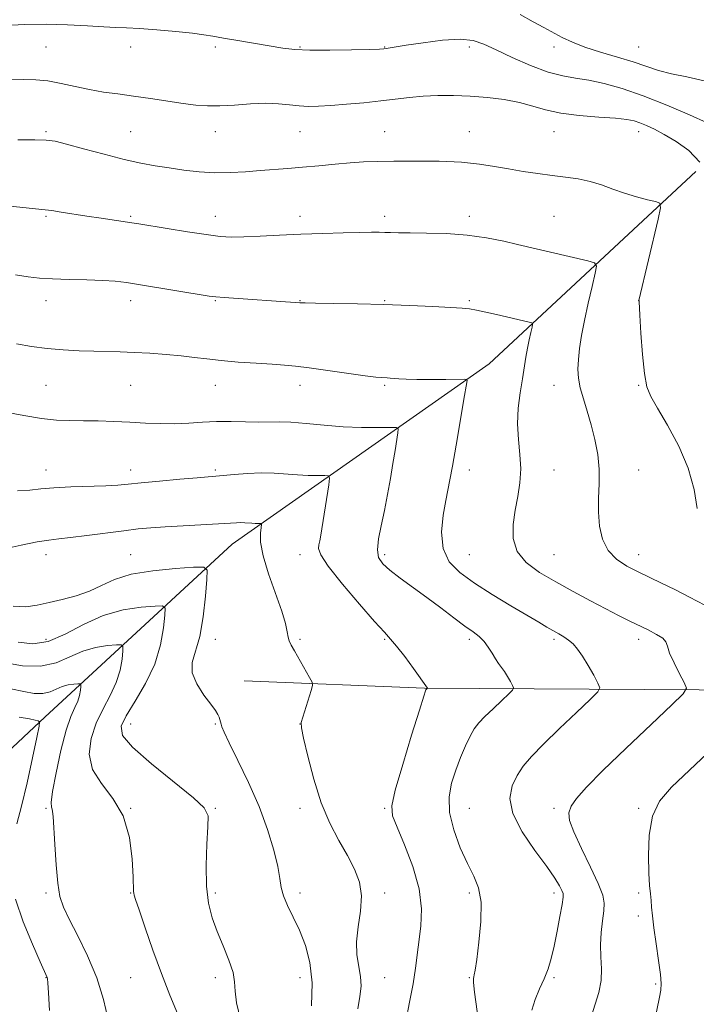
# Model space of a CAD drawing. Extents: x 2134800 to 2137700, y 307300 to 310200.
# Drawn here: x 2135675 to 2135835, y 309533 to 309765 of the extents above; entities that cross this region are included whole.
import ezdxf

# ---------------------------------------------------------------- set-up
doc = ezdxf.new("R2010")
doc.units = 0
doc.header["$MEASUREMENT"] = 0
for name, color, linetype, lineweight in [('BREAKLINE DTM HARD', 7, 'Continuous', 0), ('CONTOUR INDEX', 41, 'Continuous', 13), ('CONTOUR INTERMEDIATE', 44, 'Continuous', 0), ('SPOT ELEVATION DTM', 2, 'Continuous', 13)]:
    doc.layers.add(name, color=color, linetype=linetype, lineweight=lineweight)

msp = doc.modelspace()

# ---------------------------------------------------------------- linework, layer by layer
at = {"layer": 'BREAKLINE DTM HARD'}
for points in [[(2135835.22, 309729.46, 1121.05), (2135786.41, 309684.03, 1114.64), (2135725.67, 309641.44, 1107.14), (2135681.39, 309600.55, 1098.29), (2135644.49, 309565.91, 1088.63), (2135627.47, 309541.5, 1085.29), (2135603.63, 309508, 1080.06)], [(2136216.77, 309600.67, 1163.75), (2136160, 309602.92, 1154.1), (2136062.34, 309604.04, 1143.59), (2135973.78, 309607.99, 1131.27), (2135861.93, 309606.84, 1118.78), (2135771.09, 309607.38, 1109.93), (2135728.51, 309609.08, 1106.8)]]:
    msp.add_polyline3d(points, dxfattribs=at)
at = {"layer": 'CONTOUR INDEX', "flags": 128}
for points, elevation in [([(2135675.053, 309736.976), (2135679.075, 309736.994), (2135681.741, 309736.922), (2135683.824, 309736.63), (2135686.483, 309735.972), (2135690.531, 309734.875), (2135695.394, 309733.569), (2135700.152, 309732.356), (2135704.113, 309731.465), (2135707.495, 309730.833), (2135710.746, 309730.321), (2135714.216, 309729.833), (2135717.874, 309729.429), (2135721.597, 309729.21), (2135725.271, 309729.241), (2135728.84, 309729.446), (2135732.261, 309729.713), (2135738.815, 309730.201), (2135742.307, 309730.492), (2135746.119, 309730.858), (2135749.995, 309731.243), (2135753.587, 309731.567), (2135756.718, 309731.773), (2135759.904, 309731.883), (2135763.831, 309731.939), (2135768.923, 309731.965), (2135774.555, 309731.907), (2135779.842, 309731.688), (2135784.127, 309731.264), (2135787.671, 309730.699), (2135790.965, 309730.088), (2135794.391, 309729.51), (2135797.889, 309728.993), (2135801.289, 309728.55), (2135804.46, 309728.172), (2135807.421, 309727.752), (2135810.231, 309727.163), (2135812.95, 309726.323), (2135815.651, 309725.335), (2135818.407, 309724.351), (2135821.218, 309723.5), (2135823.783, 309722.831), (2135825.723, 309722.368), (2135826.746, 309721.981), (2135826.902, 309720.905), (2135826.323, 309718.218), (2135821.794, 309699.039), (2135821.817, 309698.922), (2135821.83, 309698.761), (2135822.017, 309695.506), (2135822.269, 309691.302), (2135822.632, 309686.256), (2135823.088, 309681.72), (2135823.672, 309678.63), (2135824.616, 309676.271), (2135826.202, 309673.513), (2135828.558, 309669.517), (2135831.19, 309664.599), (2135833.45, 309659.365), (2135834.852, 309654.356), (2135835.57, 309649.856)], 1120), ([(2135674.904, 309654.014), (2135677.829, 309654.208), (2135680.45, 309654.486), (2135683.531, 309654.755), (2135687.567, 309654.946), (2135695.841, 309655.203), (2135698.65, 309655.354), (2135701.08, 309655.569), (2135704.136, 309655.881), (2135708.463, 309656.3), (2135713.264, 309656.745), (2135717.38, 309657.115), (2135723.538, 309657.645), (2135726.113, 309657.885), (2135729.258, 309658.121), (2135732.531, 309658.236), (2135735.579, 309658.152), (2135741.08, 309657.755), (2135743.647, 309657.659), (2135745.893, 309657.643), (2135747.554, 309657.661), (2135748.44, 309657.59), (2135748.678, 309657.002), (2135748.47, 309655.391), (2135746.588, 309643.567), (2135746.354, 309642.195), (2135746.175, 309641.267), (2135746.096, 309640.355), (2135746.627, 309638.87), (2135748.387, 309636.182), (2135751.704, 309631.977), (2135755.727, 309627.198), (2135759.309, 309623.103), (2135761.622, 309620.573), (2135763.109, 309618.973), (2135764.528, 309617.295), (2135766.428, 309614.822), (2135768.497, 309612.022), (2135771.803, 309607.382), (2135771.795, 309607.364), (2135771.488, 309607.054), (2135771.455, 309606.997), (2135771.365, 309606.749), (2135770.955, 309605.468), (2135769.91, 309602.142), (2135768.077, 309596.263), (2135765.959, 309589.314), (2135764.22, 309583.283), (2135763.402, 309579.558), (2135763.558, 309577.152), (2135764.619, 309574.479), (2135766.418, 309570.362), (2135768.394, 309565.242), (2135769.891, 309559.967), (2135770.43, 309555.229), (2135770.261, 309551.107), (2135769.017, 309541.167), (2135768.439, 309537.51), (2135767.598, 309533.115), (2135766.704, 309528.565)], 1110), ([(2135673.401, 309607.173), (2135676.408, 309606.567), (2135678.891, 309606.146), (2135680.934, 309606.081), (2135682.631, 309606.469), (2135684.112, 309607.113), (2135685.517, 309607.739), (2135686.93, 309608.135), (2135688.218, 309608.328), (2135689.192, 309608.404), (2135689.72, 309608.411), (2135689.901, 309608.244), (2135689.889, 309607.758), (2135689.799, 309606.861), (2135689.589, 309605.655), (2135689.175, 309604.294), (2135688.497, 309602.805), (2135687.576, 309600.709), (2135686.455, 309597.402), (2135685.212, 309592.603), (2135684.058, 309587.327), (2135683.237, 309582.915), (2135682.917, 309580.356), (2135682.952, 309579.232), (2135683.119, 309578.772), (2135683.242, 309578.238), (2135683.342, 309577.013), (2135683.729, 309570.439), (2135684.064, 309565.648), (2135684.472, 309561.283), (2135684.978, 309558.138), (2135685.785, 309555.613), (2135687.14, 309552.76), (2135689.169, 309548.859), (2135691.507, 309544.109), (2135693.667, 309538.936), (2135695.265, 309533.766), (2135696.328, 309529.022)], 1100)]:
    msp.add_lwpolyline(points, dxfattribs=dict(at, elevation=elevation))
at = {"layer": 'CONTOUR INTERMEDIATE', "flags": 128}
for points, elevation in [([(2135672.052, 309764.024), (2135676.687, 309764.255), (2135681.725, 309764.329), (2135686.78, 309764.193), (2135691.449, 309763.938), (2135695.318, 309763.692), (2135698.19, 309763.545), (2135700.711, 309763.434), (2135703.741, 309763.261), (2135707.835, 309762.956), (2135712.332, 309762.568), (2135716.267, 309762.174), (2135718.992, 309761.827), (2135721.121, 309761.47), (2135723.581, 309761.021), (2135727.023, 309760.429), (2135737.656, 309758.653), (2135740.487, 309758.317), (2135744.025, 309758.149), (2135748.773, 309758.147), (2135753.853, 309758.246), (2135758.04, 309758.366), (2135760.447, 309758.446), (2135761.524, 309758.5), (2135762.06, 309758.563), (2135766.818, 309759.315), (2135770.794, 309759.925), (2135775.377, 309760.503), (2135779.552, 309760.759), (2135782.617, 309760.462), (2135785.141, 309759.598), (2135788.008, 309758.214), (2135791.837, 309756.411), (2135796.182, 309754.54), (2135800.332, 309753.005), (2135803.779, 309752.089), (2135806.816, 309751.561), (2135809.941, 309751.064), (2135813.575, 309750.285), (2135817.847, 309749.086), (2135822.813, 309747.375), (2135828.362, 309745.162), (2135833.716, 309742.865), (2135837.932, 309741.008)], 1124), ([(2135793.737, 309766.595), (2135796.761, 309764.88), (2135799.294, 309763.502), (2135803.673, 309761.163), (2135806.048, 309760.027), (2135808.987, 309758.878), (2135812.675, 309757.705), (2135816.688, 309756.532), (2135820.452, 309755.397), (2135826.394, 309753.381), (2135829.439, 309752.568), (2135833.136, 309751.848), (2135837.514, 309750.854)], 1126), ([(2135673.25, 309751.146), (2135676.369, 309751.251), (2135679.242, 309751.192), (2135682.144, 309750.888), (2135685.281, 309750.299), (2135688.592, 309749.56), (2135691.946, 309748.845), (2135695.266, 309748.283), (2135698.675, 309747.813), (2135702.349, 309747.326), (2135706.365, 309746.749), (2135714.071, 309745.597), (2135717.091, 309745.2), (2135719.82, 309744.99), (2135722.759, 309744.995), (2135726.254, 309745.206), (2135730.012, 309745.474), (2135733.587, 309745.615), (2135736.632, 309745.5), (2135739.211, 309745.233), (2135741.492, 309744.976), (2135743.67, 309744.861), (2135746.058, 309744.9), (2135749.001, 309745.076), (2135752.699, 309745.369), (2135756.794, 309745.746), (2135760.785, 309746.173), (2135767.53, 309747.007), (2135770.759, 309747.31), (2135774.239, 309747.471), (2135777.978, 309747.479), (2135781.925, 309747.325), (2135785.995, 309747.005), (2135789.961, 309746.506), (2135793.563, 309745.819), (2135796.679, 309744.959), (2135799.735, 309744.058), (2135803.297, 309743.275), (2135807.693, 309742.728), (2135812.296, 309742.364), (2135816.245, 309742.088), (2135818.916, 309741.812), (2135820.651, 309741.475), (2135822.031, 309741.022), (2135823.562, 309740.395), (2135825.438, 309739.507), (2135827.78, 309738.269), (2135830.61, 309736.595), (2135833.561, 309734.419), (2135836.17, 309731.68)], 1122), ([(2135673.171, 309721.284), (2135681.461, 309720.433), (2135683.015, 309720.24), (2135685.255, 309719.903), (2135691.357, 309718.943), (2135694.686, 309718.441), (2135701.963, 309717.372), (2135703.648, 309717.102), (2135710.287, 309716.011), (2135715.08, 309715.242), (2135719.513, 309714.572), (2135722.816, 309714.157), (2135725.513, 309713.987), (2135728.446, 309714.013), (2135732.268, 309714.18), (2135736.862, 309714.423), (2135741.918, 309714.671), (2135747.092, 309714.868), (2135751.906, 309715.006), (2135755.846, 309715.09), (2135758.565, 309715.126), (2135760.369, 309715.123), (2135761.729, 309715.093), (2135763.109, 309715.049), (2135764.951, 309715.004), (2135767.69, 309714.973), (2135771.597, 309714.947), (2135776.28, 309714.822), (2135781.182, 309714.469), (2135785.798, 309713.817), (2135789.843, 309713.014), (2135793.081, 309712.262), (2135809.703, 309708.378), (2135811.295, 309707.913), (2135811.741, 309707.149), (2135811.424, 309705.434), (2135810.696, 309702.345), (2135809.791, 309698.39), (2135808.914, 309694.309), (2135808.229, 309690.705), (2135807.756, 309687.636), (2135807.473, 309685.024), (2135807.375, 309682.762), (2135807.504, 309680.622), (2135807.92, 309678.352), (2135808.644, 309675.748), (2135809.562, 309672.813), (2135810.523, 309669.601), (2135811.385, 309666.174), (2135812.042, 309662.636), (2135812.395, 309659.098), (2135812.402, 309655.646), (2135812.252, 309652.27), (2135812.191, 309648.93), (2135812.445, 309645.633), (2135813.167, 309642.552), (2135814.489, 309639.905), (2135816.478, 309637.838), (2135818.939, 309636.223), (2135821.608, 309634.861), (2135827.11, 309632.215), (2135830.23, 309630.69), (2135833.747, 309628.915), (2135837.388, 309626.96)], 1118), ([(2135674.465, 309705.068), (2135677.444, 309704.595), (2135680.149, 309704.281), (2135683.231, 309704.083), (2135687.112, 309703.959), (2135691.301, 309703.864), (2135695.079, 309703.75), (2135697.997, 309703.569), (2135700.682, 309703.252), (2135704.032, 309702.731), (2135720.193, 309700.048), (2135721.843, 309699.831), (2135723.741, 309699.675), (2135741.68, 309698.471), (2135742.94, 309698.421), (2135745.376, 309698.372), (2135749.638, 309698.304), (2135755.261, 309698.2), (2135761.501, 309698.044), (2135767.648, 309697.828), (2135773.116, 309697.59), (2135777.351, 309697.375), (2135780.032, 309697.207), (2135781.769, 309697.018), (2135783.401, 309696.719), (2135785.57, 309696.251), (2135788.107, 309695.677), (2135795.838, 309693.885), (2135796.482, 309693.697), (2135796.663, 309693.388), (2135796.535, 309692.694), (2135796.237, 309691.426), (2135795.853, 309689.702), (2135795.447, 309687.717), (2135795.067, 309685.604), (2135794.232, 309680.485), (2135793.711, 309677.202), (2135793.268, 309673.566), (2135793.097, 309669.81), (2135793.305, 309666.13), (2135793.663, 309662.579), (2135793.857, 309659.175), (2135793.657, 309655.913), (2135793.161, 309652.704), (2135792.552, 309649.437), (2135792.051, 309646.056), (2135792.05, 309642.727), (2135792.981, 309639.671), (2135795.143, 309637.04), (2135798.315, 309634.708), (2135802.141, 309632.478), (2135806.267, 309630.218), (2135810.338, 309628.039), (2135813.996, 309626.117), (2135816.99, 309624.572), (2135819.489, 309623.315), (2135823.991, 309621.119), (2135825.97, 309620.088), (2135827.4, 309619.158), (2135828.118, 309618.312), (2135828.493, 309617.268), (2135829.031, 309615.673), (2135830.082, 309613.348), (2135831.379, 309610.793), (2135832.501, 309608.679), (2135832.988, 309607.37), (2135832.222, 309606.001), (2135829.549, 309603.396), (2135824.671, 309598.805), (2135818.736, 309593.174), (2135813.251, 309587.873), (2135809.398, 309583.968), (2135807.055, 309581.31), (2135805.778, 309579.451), (2135805.212, 309577.912), (2135805.375, 309576.106), (2135806.374, 309573.418), (2135808.195, 309569.503), (2135810.335, 309565.09), (2135812.17, 309561.175), (2135813.22, 309558.471), (2135813.581, 309556.551), (2135813.497, 309554.703), (2135813.197, 309552.372), (2135812.875, 309549.635), (2135812.711, 309546.728), (2135812.808, 309543.845), (2135812.953, 309541.017), (2135812.854, 309538.23), (2135812.307, 309535.464), (2135811.45, 309532.652), (2135810.513, 309529.719)], 1116), ([(2135674.74, 309688.77), (2135678.264, 309688.157), (2135681.935, 309687.662), (2135685.732, 309687.327), (2135689.492, 309687.125), (2135693.012, 309687.01), (2135699.236, 309686.864), (2135702.51, 309686.743), (2135706.209, 309686.541), (2135710.054, 309686.266), (2135713.647, 309685.933), (2135716.74, 309685.561), (2135719.696, 309685.174), (2135723.029, 309684.798), (2135727.057, 309684.458), (2135731.303, 309684.164), (2135735.09, 309683.927), (2135738.002, 309683.733), (2135740.648, 309683.495), (2135743.898, 309683.101), (2135748.294, 309682.492), (2135757.123, 309681.229), (2135759.651, 309680.905), (2135760.967, 309680.778), (2135762.282, 309680.723), (2135762.981, 309680.68), (2135765.073, 309680.496), (2135766.806, 309680.382), (2135769.308, 309680.305), (2135772.639, 309680.291), (2135776.143, 309680.321), (2135780.562, 309680.374), (2135781.129, 309680.301), (2135781.177, 309680.08), (2135780.366, 309675.186), (2135779.557, 309670.373), (2135778.606, 309664.783), (2135777.744, 309659.848), (2135777.133, 309656.574), (2135776.148, 309651.757), (2135775.52, 309648.263), (2135775.142, 309644.211), (2135775.489, 309640.355), (2135776.936, 309637.253), (2135779.457, 309634.676), (2135782.928, 309632.197), (2135787.133, 309629.52), (2135791.485, 309626.866), (2135798.1, 309622.933), (2135800.049, 309621.792), (2135802.821, 309620.221), (2135804.024, 309619.505), (2135805.145, 309618.731), (2135806.21, 309617.81), (2135807.294, 309616.591), (2135808.483, 309614.91), (2135809.809, 309612.719), (2135811.09, 309610.434), (2135812.088, 309608.585), (2135812.54, 309607.472), (2135812.073, 309606.467), (2135810.287, 309604.708), (2135807.011, 309601.624), (2135802.991, 309597.801), (2135799.203, 309594.118), (2135796.401, 309591.231), (2135794.448, 309588.916), (2135792.984, 309586.725), (2135791.802, 309584.26), (2135791.291, 309581.309), (2135791.99, 309577.708), (2135794.189, 309573.435), (2135797.182, 309569.034), (2135800.012, 309565.192), (2135801.932, 309562.435), (2135803.025, 309560.65), (2135803.581, 309559.559), (2135803.841, 309558.833), (2135803.85, 309557.928), (2135803.603, 309556.245), (2135803.113, 309553.404), (2135802.465, 309549.892), (2135801.761, 309546.411), (2135801.07, 309543.5), (2135800.322, 309541.026), (2135799.416, 309538.693), (2135798.311, 309536.267), (2135797.223, 309533.769), (2135796.435, 309531.286)], 1114), ([(2135672.19, 309672.604), (2135676.448, 309671.781), (2135680.576, 309671.102), (2135684.127, 309670.746), (2135687.313, 309670.628), (2135690.514, 309670.594), (2135694.014, 309670.52), (2135697.735, 309670.392), (2135701.504, 309670.223), (2135705.176, 309670.034), (2135708.717, 309669.892), (2135712.121, 309669.87), (2135715.401, 309670.01), (2135718.651, 309670.219), (2135721.984, 309670.369), (2135725.447, 309670.372), (2135728.827, 309670.294), (2135731.842, 309670.239), (2135736.741, 309670.304), (2135739.552, 309670.209), (2135743.167, 309669.906), (2135747.384, 309669.505), (2135751.856, 309669.164), (2135756.218, 309669), (2135760.036, 309668.974), (2135762.857, 309669.005), (2135764.378, 309668.98), (2135764.888, 309668.651), (2135764.823, 309667.735), (2135764.157, 309663.558), (2135763.655, 309660.478), (2135763.061, 309656.924), (2135762.385, 309653.124), (2135761.638, 309649.325), (2135760.865, 309645.764), (2135760.243, 309642.631), (2135759.985, 309640.101), (2135760.28, 309638.255), (2135761.233, 309636.78), (2135762.929, 309635.269), (2135765.39, 309633.399), (2135771.69, 309628.797), (2135774.984, 309626.324), (2135778.045, 309624), (2135780.638, 309622.061), (2135782.601, 309620.653), (2135784.057, 309619.55), (2135785.198, 309618.434), (2135786.189, 309617.077), (2135787.077, 309615.615), (2135787.878, 309614.273), (2135788.613, 309613.205), (2135789.318, 309612.279), (2135790.028, 309611.293), (2135790.759, 309610.12), (2135791.431, 309608.936), (2135791.942, 309607.993), (2135792.171, 309607.427), (2135791.934, 309606.916), (2135791.026, 309606.021), (2135789.359, 309604.452), (2135787.315, 309602.508), (2135785.388, 309600.635), (2135783.95, 309599.136), (2135782.868, 309597.744), (2135781.883, 309596.047), (2135780.795, 309593.744), (2135779.635, 309590.971), (2135778.495, 309587.971), (2135777.497, 309584.913), (2135776.905, 309581.662), (2135777.015, 309578.008), (2135778.004, 309573.864), (2135779.571, 309569.648), (2135781.296, 309565.9), (2135782.805, 309562.934), (2135783.911, 309560.158), (2135784.472, 309556.748), (2135784.422, 309552.207), (2135783.987, 309547.33), (2135783.466, 309543.233), (2135783.098, 309540.75), (2135782.88, 309539.57), (2135782.747, 309539.099), (2135782.662, 309538.722), (2135782.697, 309537.758), (2135782.948, 309535.505), (2135784.07, 309526.887)], 1112), ([(2135671.519, 309640.24), (2135675.785, 309641.166), (2135679.613, 309641.932), (2135682.369, 309642.379), (2135684.672, 309642.648), (2135687.455, 309642.951), (2135691.355, 309643.444), (2135700.056, 309644.593), (2135703.449, 309644.994), (2135706.478, 309645.276), (2135709.869, 309645.508), (2135714.086, 309645.745), (2135722.401, 309646.187), (2135726.652, 309646.451), (2135727.733, 309646.491), (2135728.65, 309646.465), (2135730.304, 309646.346), (2135731.076, 309646.317), (2135732.25, 309646.318), (2135732.515, 309646.286), (2135732.575, 309646.036), (2135732.481, 309645.352), (2135732.329, 309644.023), (2135732.391, 309641.85), (2135732.985, 309638.635), (2135734.289, 309634.36), (2135737.375, 309625.581), (2135738.253, 309622.618), (2135738.679, 309620.686), (2135738.901, 309619.44), (2135739.152, 309618.526), (2135739.595, 309617.564), (2135740.377, 309616.162), (2135743.97, 309609.924), (2135744.56, 309608.813), (2135744.655, 309608.017), (2135744.336, 309606.852), (2135742.333, 309600.524), (2135742, 309599.261), (2135742.054, 309597.955), (2135742.551, 309595.532), (2135743.529, 309591.267), (2135744.94, 309585.843), (2135746.714, 309580.295), (2135748.758, 309575.455), (2135750.888, 309571.347), (2135752.893, 309567.795), (2135754.573, 309564.605), (2135755.746, 309561.52), (2135756.24, 309558.266), (2135755.996, 309554.667), (2135755.414, 309550.943), (2135755.007, 309547.409), (2135755.144, 309544.311), (2135756.024, 309539.207), (2135756.111, 309536.944), (2135755.871, 309534.512), (2135755.388, 309531.558)], 1108), ([(2135673.885, 309626.774), (2135676.919, 309626.621), (2135679.621, 309626.985), (2135682.39, 309627.626), (2135685.509, 309628.36), (2135688.794, 309629.224), (2135691.942, 309630.307), (2135694.81, 309631.647), (2135697.884, 309633.054), (2135701.806, 309634.281), (2135706.905, 309635.14), (2135712.242, 309635.669), (2135716.566, 309635.964), (2135718.949, 309635.995), (2135719.764, 309635.24), (2135719.709, 309633.051), (2135719.36, 309629.083), (2135718.801, 309624.202), (2135717.993, 309619.579), (2135716.226, 309613.423), (2135716.218, 309610.99), (2135717.292, 309608.356), (2135718.982, 309605.749), (2135720.627, 309603.56), (2135721.709, 309602.073), (2135722.292, 309601.14), (2135722.586, 309600.507), (2135722.771, 309599.956), (2135722.908, 309599.424), (2135723.029, 309598.888), (2135723.216, 309598.229), (2135723.745, 309596.941), (2135724.943, 309594.423), (2135726.995, 309590.292), (2135729.525, 309585.04), (2135732.018, 309579.374), (2135734.045, 309573.939), (2135735.527, 309569.114), (2135736.471, 309565.214), (2135736.946, 309562.408), (2135737.258, 309560.288), (2135737.772, 309558.303), (2135738.758, 309555.992), (2135740.097, 309553.269), (2135741.574, 309550.137), (2135742.97, 309546.58), (2135744.046, 309542.485), (2135744.559, 309537.717), (2135744.372, 309532.32)], 1106), ([(2135675.12, 309618.213), (2135678.548, 309617.838), (2135682.216, 309618.409), (2135686.23, 309620.135), (2135690.566, 309622.441), (2135695.17, 309624.554), (2135699.889, 309625.878), (2135704.19, 309626.523), (2135707.442, 309626.777), (2135709.206, 309626.801), (2135709.81, 309626.241), (2135709.769, 309624.62), (2135709.469, 309621.622), (2135708.767, 309617.595), (2135707.386, 309613.051), (2135705.205, 309608.48), (2135702.721, 309604.289), (2135700.583, 309600.864), (2135699.419, 309598.382), (2135699.755, 309596.181), (2135702.093, 309593.396), (2135706.578, 309589.475), (2135716.501, 309581.453), (2135719.06, 309579.069), (2135719.959, 309577.178), (2135719.953, 309574.589), (2135719.704, 309570.479), (2135719.508, 309565.476), (2135719.565, 309560.577), (2135720.035, 309556.532), (2135720.901, 309553.115), (2135722.104, 309549.858), (2135723.536, 309546.434), (2135724.904, 309543.08), (2135725.869, 309540.179), (2135726.228, 309537.926), (2135726.336, 309535.776), (2135726.685, 309532.999), (2135727.598, 309529.082)], 1104), ([(2135671.719, 309613.427), (2135676.11, 309612.669), (2135680.401, 309612.551), (2135684.082, 309613.393), (2135687.296, 309614.788), (2135690.343, 309616.146), (2135693.409, 309617.006), (2135696.204, 309617.426), (2135698.317, 309617.591), (2135699.463, 309617.606), (2135699.855, 309617.243), (2135699.829, 309616.189), (2135699.634, 309614.241), (2135699.178, 309611.625), (2135698.28, 309608.672), (2135696.851, 309605.642), (2135695.148, 309602.499), (2135693.519, 309599.133), (2135692.316, 309595.492), (2135691.906, 309591.754), (2135692.665, 309588.156), (2135694.751, 309584.806), (2135697.472, 309581.314), (2135699.919, 309577.159), (2135701.398, 309572.09), (2135702.061, 309566.923), (2135702.274, 309562.737), (2135702.381, 309559.268), (2135702.413, 309558.885), (2135702.513, 309558.478), (2135702.863, 309557.383), (2135703.67, 309554.942), (2135705.07, 309550.754), (2135706.902, 309545.441), (2135708.931, 309539.886), (2135710.94, 309534.826), (2135712.776, 309530.434)], 1102), ([(2135675.331, 309600.525), (2135677.769, 309600.082), (2135679.138, 309599.797), (2135679.819, 309599.63), (2135680.116, 309599.405), (2135680.034, 309598.393), (2135679.504, 309595.726), (2135678.506, 309590.918), (2135677.228, 309585.015), (2135675.908, 309579.447), (2135674.756, 309575.279)], 1098), ([(2135839.358, 309593.227), (2135833.697, 309587.968), (2135829.449, 309583.972), (2135826.627, 309580.667), (2135824.964, 309577.096), (2135824.188, 309572.614), (2135824.009, 309567.821), (2135824.133, 309563.628), (2135824.311, 309560.704), (2135824.484, 309558.747), (2135824.639, 309557.21), (2135824.779, 309555.588), (2135824.974, 309553.522), (2135825.312, 309550.689), (2135825.835, 309546.965), (2135826.41, 309543.008), (2135826.858, 309539.669), (2135827.037, 309537.521), (2135826.946, 309536.013), (2135826.623, 309534.31), (2135823.184, 309517.398)], 1118), ([(2135674.457, 309557.53), (2135676.308, 309552.155), (2135678.462, 309546.857), (2135680.308, 309542.644), (2135681.965, 309538.961), (2135682.023, 309538.693), (2135682.105, 309537.726), (2135682.262, 309535.341), (2135682.525, 309531.165)], 1098)]:
    msp.add_lwpolyline(points, dxfattribs=dict(at, elevation=elevation))
at = {"layer": 'SPOT ELEVATION DTM'}
for p in [(2135681.69, 309758.93, 1123.08), (2135701.69, 309758.93, 1123.33), (2135721.69, 309758.93, 1123.58), (2135741.69, 309758.93, 1124.16), (2135761.69, 309758.93, 1124.07), (2135781.69, 309758.93, 1123.55), (2135801.69, 309758.93, 1125.56), (2135821.69, 309758.93, 1127.04), (2135681.69, 309738.93, 1120.22), (2135701.69, 309738.93, 1121), (2135721.69, 309738.93, 1121.37), (2135741.69, 309738.93, 1121.12), (2135761.69, 309738.93, 1120.83), (2135781.69, 309738.93, 1120.82), (2135801.69, 309738.93, 1121.13), (2135821.69, 309738.93, 1121.33), (2135681.69, 309718.93, 1117.81), (2135701.69, 309718.93, 1118.21), (2135721.69, 309718.93, 1118.67), (2135741.69, 309718.93, 1118.51), (2135761.69, 309718.93, 1118.45), (2135781.69, 309718.93, 1118.44), (2135801.69, 309718.93, 1118.98), (2135681.69, 309698.93, 1115.39), (2135701.69, 309698.93, 1115.41), (2135721.69, 309698.93, 1115.88), (2135741.69, 309698.93, 1116.06), (2135761.69, 309698.93, 1116.09), (2135781.69, 309698.93, 1116.2), (2135821.69, 309698.93, 1119.99), (2135681.69, 309678.93, 1112.98), (2135701.69, 309678.93, 1113.07), (2135721.69, 309678.93, 1113.23), (2135741.69, 309678.93, 1113.39), (2135761.69, 309678.93, 1113.79), (2135801.69, 309678.93, 1117.24), (2135821.69, 309678.93, 1119.9), (2135681.69, 309658.93, 1110.65), (2135701.69, 309658.93, 1110.6), (2135721.69, 309658.93, 1110.26), (2135781.69, 309658.93, 1114.57), (2135801.69, 309658.93, 1116.79), (2135821.69, 309658.93, 1118.93), (2135681.69, 309638.93, 1107.42), (2135701.69, 309638.93, 1106.9), (2135741.69, 309638.93, 1109.42), (2135761.69, 309638.93, 1112.38), (2135781.69, 309638.93, 1115.08), (2135801.69, 309638.93, 1117.07), (2135821.69, 309638.93, 1118.66), (2135681.69, 309618.93, 1104.92), (2135721.69, 309618.93, 1106.68), (2135741.69, 309618.93, 1108.22), (2135761.69, 309618.93, 1109.84), (2135781.69, 309618.93, 1111.62), (2135801.69, 309618.93, 1113.68), (2135821.69, 309618.93, 1115.48), (2135701.69, 309598.93, 1104.84), (2135721.69, 309598.93, 1105.86), (2135741.69, 309598.93, 1107.99), (2135681.69, 309578.93, 1099.83), (2135701.69, 309578.93, 1102), (2135721.69, 309578.93, 1104.17), (2135741.69, 309578.93, 1107.45), (2135761.69, 309578.93, 1109.85), (2135781.69, 309578.93, 1112.96), (2135801.69, 309578.93, 1115.67), (2135821.69, 309578.93, 1117.76), (2135681.69, 309558.93, 1099.7), (2135701.69, 309558.93, 1101.92), (2135721.69, 309558.93, 1104.34), (2135741.69, 309558.93, 1106.52), (2135761.69, 309558.93, 1108.39), (2135781.69, 309558.93, 1111.64), (2135801.69, 309558.93, 1113.53), (2135821.69, 309558.93, 1117.69), (2135821.65, 309553.55, 1117.6), (2135681.69, 309538.93, 1097.95), (2135701.69, 309538.93, 1101.11), (2135721.69, 309538.93, 1103.55), (2135741.69, 309538.93, 1105.25), (2135761.69, 309538.93, 1108.93), (2135781.69, 309538.93, 1111.88), (2135801.69, 309538.93, 1114.22), (2135825.76, 309537.43, 1117.8)]:
    msp.add_point(p, dxfattribs=at)

doc.saveas('drawing.dxf')
